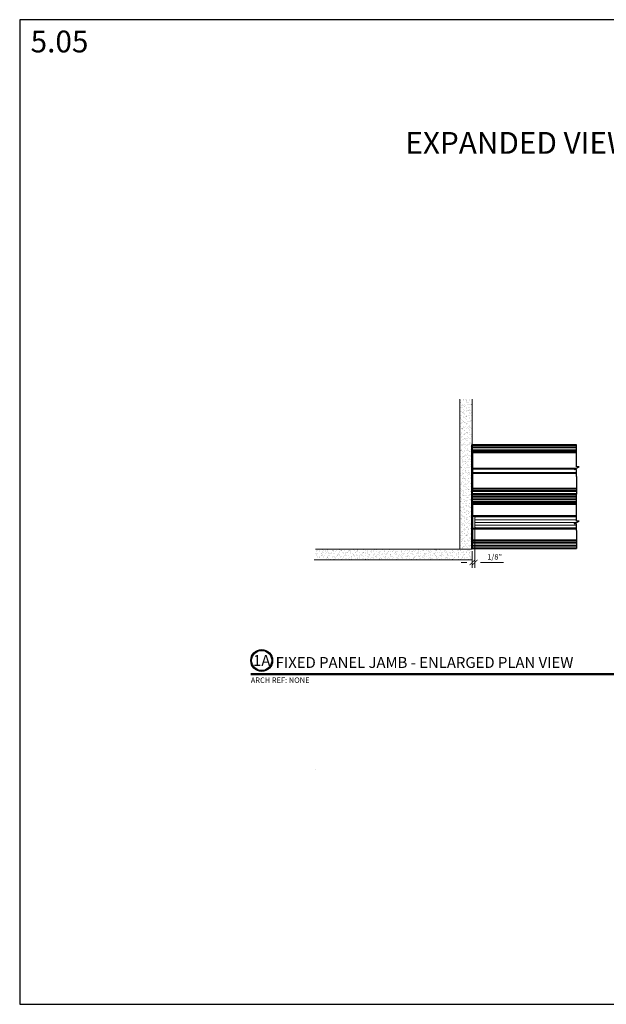
# Model space of a CAD drawing. Units: inches. Extents: x -45 to 1535, y -159 to 417.
# Drawn here: x 41 to 68, y -159 to -114 of the extents above; entities that cross this region are included whole.
import ezdxf
from ezdxf.enums import TextEntityAlignment as Align

# ---------------------------------------------------------------- set-up
doc = ezdxf.new("R2010")
doc.units = ezdxf.units.IN
doc.header["$LTSCALE"] = 0.5
doc.header["$MEASUREMENT"] = 0
for name, color, linetype, lineweight in [('Dimensions', 224, 'Continuous', 9), ('Extrusions', 10, 'Continuous', 40), ('Fixed Glass', 5, 'Continuous', 15), ('Symbols', 40, 'Continuous', 30), ('Z-ANNO-REFR', 8, 'Continuous', 9)]:
    doc.layers.add(name, color=color, linetype=linetype, lineweight=lineweight)
doc.layers.add('Text', color=30, linetype='Continuous')
doc.styles.add('Notes-Foot-Foot', font='arial.ttf', dxfattribs={"height": 0.09375})
doc.styles.get("Standard").update_dxf_attribs({"font": 'arial.ttf'})
doc.dimstyles.new('DD$0', dxfattribs={"dimtxt": 0.125, "dimasz": 0.125, "dimexe": 0.125, "dimexo": 0.0625, "dimgap": 0.0625, "dimtad": 1, "dimdec": 4, "dimzin": 3, "dimdsep": 46, "dimlunit": 5, "dimtxsty": 'Standard', "dimblk": 'Tick-Arch', "dimcen": 0, "dimclrd": 256, "dimclre": 256, "dimclrt": 256, "dimadec": 0, "dimazin": 0, "dimtfac": 1, "dimtdec": 4, "dimtofl": 0, "dimtmove": 0, "dimatfit": 3, "dimfxl": 0.125, "dimtfill": 1, "dimfrac": 2, "dimtolj": 1, "dimtzin": 0, "dimlwd": -1, "dimlwe": -1, "dimarcsym": 0})

# ---------------------------------------------------------------- blocks, each defined once
blk = doc.blocks.new('*U459')
at = {"transparency": 33554687}
blk.add_lwpolyline([(0, 0), (63.938, 0), (63.938, 45.165), (0, 45.165)], close=True, dxfattribs=at)
blk.add_attdef('PAGE_NUMBER_002', text='', height=1, dxfattribs=at).set_placement((0.5, 44.165), align=Align.MIDDLE_LEFT)
at = {"transparency": 33554687, "insert": (63.438, 0.5), "char_height": 0.5, "attachment_point": 9, "bg_fill": 2}
blk.add_mtext('\\A1;6"=1\'-0"\\P1 : 2', dxfattribs=at)
blk = doc.blocks.new('*U880')
at = {"transparency": 33554687, "const_width": 0.05}
blk.add_lwpolyline([(0, 0), (9.716, 0)], dxfattribs=at)
at = {"ltscale": 0.25, "transparency": 33554687}
for radius in [0.25, 0.231]:
    blk.add_circle((0.25, 0.313), radius, dxfattribs=at)
at = {"ltscale": 0.25, "transparency": 33554687, "flags": 8}
for tag, p in [('VIEWNAME2', (0.57, 0.439)), ('VIEWNAME1', (0.57, 0.064))]:
    blk.add_attdef(tag, text='', height=0.25, dxfattribs=at).set_placement(p, align=Align.BOTTOM_LEFT)
at = {"transparency": 33554687, "flags": 8}
blk.add_attdef('#', text='', height=0.25, dxfattribs=at).set_placement((0.25, 0.313), align=Align.MIDDLE_CENTER)
at = {"ltscale": 0.25, "transparency": 33554687, "flags": 8}
blk.add_attdef('ARCH_REF:', text='', height=0.125, dxfattribs=at).set_placement((0, -0.076), align=Align.TOP_LEFT)
blk.add_attdef('SCALE', text='', height=0.125, dxfattribs=at).set_placement((9.716, -0.076), align=Align.TOP_RIGHT)
blk = doc.blocks.new('Tick-Arch')
at = {"color": 0, "linetype": 'ByBlock', "const_width": 0.15}
blk.add_lwpolyline([(-0.5, -0.5), (0.5, 0.5)], dxfattribs=at)
blk = doc.blocks.new('*D878')
at = {"layer": 'Defpoints', "color": 0, "transparency": 16777216}
for p in [(62.125, -136.642), (62, -137.829), (62, -138.475)]:
    blk.add_point(p, dxfattribs=at)
at = {"layer": 'Dimensions', "transparency": 16777216}
for p, q in [((62.125, -136.767), (62.125, -138.725)), ((62, -137.954), (62, -138.725)), ((61.75, -138.475), (61.5, -138.475)), ((62.375, -138.475), (63.43, -138.475))]:
    blk.add_line(p, q, dxfattribs=at)
at = {"layer": 'Dimensions', "transparency": 16777216, "xscale": 0.25, "yscale": 0.25, "zscale": 0.25}
blk.add_blockref('Tick-Arch', (62, -138.475), dxfattribs=at)
at = {"layer": 'Dimensions', "transparency": 16777216, "xscale": 0.25, "yscale": 0.25, "zscale": 0.25, "rotation": 180}
blk.add_blockref('Tick-Arch', (62.125, -138.475), dxfattribs=at)
at = {"layer": 'Dimensions', "transparency": 16777216, "insert": (63.028, -138.22), "char_height": 0.25, "attachment_point": 5, "bg_fill": 3, "box_fill_scale": 1.25, "bg_fill_color": 256, "bg_fill_true_color": 13158600, "bg_fill_transparency": 0}
blk.add_mtext('\\A1;1/8"', dxfattribs=at)
blk = doc.blocks.new('*U863')
at = {"transparency": 33554687}
blk.add_lwpolyline([(0.375, 0), (0.061, 0), (0.061, -0.109), (-0.061, 0.109), (-0.061, 0), (-0.375, 0)], dxfattribs=at)

msp = doc.modelspace()

# ---------------------------------------------------------------- block references
at = {"layer": 'Defpoints', "transparency": 33554687}
msp.add_blockref('*U459', (41.26362, -158.74523), dxfattribs=at).add_auto_attribs({'PAGE_NUMBER_002': '5.05'})

# ---------------------------------------------------------------- next in the draw order: linework, layer by layer
for p, q in [((66.78681, -133.77999), (66.78681, -133.07949)), ((66.78681, -134.52999), (66.78681, -135.34249)), ((66.78681, -136.26699), (66.78681, -135.34249)), ((66.78681, -137.01699), (66.78681, -137.82949))]:
    msp.add_line(p, q)
at = {"layer": 'Extrusions'}
for p, q in [((66.78681, -133.436), (62.00025, -133.436)), ((62.00025, -134.17325), (66.75425, -134.17325)), ((62.00025, -134.36075), (66.78681, -134.36075)), ((66.78681, -135.098), (62.00025, -135.098)), ((66.78681, -135.811), (62.00025, -135.811))]:
    msp.add_line(p, q, dxfattribs=at)
at = {"layer": 'Extrusions', "transparency": 33554687}
for points in [[(66.78681, -135.45449), (62.00025, -135.45449), (62.00025, -133.07949), (66.78681, -133.07949)], [(66.78681, -135.34249), (62.00025, -135.34249), (62.00025, -133.19149), (66.78681, -133.19149)]]:
    msp.add_lwpolyline(points, dxfattribs=at)
at = {"layer": 'Extrusions'}
msp.add_lwpolyline([(66.78681, -133.34199), (62.00025, -133.34199), (62.00025, -135.19199), (66.78681, -135.19199)], dxfattribs=at)
at = {"layer": 'Extrusions', "ltscale": 0.25, "transparency": 33554687}
msp.add_lwpolyline([(66.78681, -136.34699), (62.00025, -136.34699), (62.00025, -135.71699), (66.78681, -135.71699)], dxfattribs=at)
at = {"layer": 'Extrusions', "transparency": 33554687}
msp.add_lwpolyline([(54.80906, -147.97088), (54.80906, -147.97088)], close=True, dxfattribs=at)

# ---------------------------------------------------------------- next in the draw order: block references
at = {"color": 0, "transparency": 33554687, "rotation": 270}
for p in [(66.78681, -134.15499), (66.78681, -136.64199)]:
    msp.add_blockref('*U863', p, dxfattribs=at)
at = {"layer": 'Symbols', "transparency": 33554687, "xscale": 2, "yscale": 2, "zscale": 2}
msp.add_blockref('*U880', (51.85317, -143.60027), dxfattribs=at).add_auto_attribs({'SCALE': '6" = 1\'-0"', 'VIEWNAME1': 'FIXED PANEL JAMB - ENLARGED PLAN VIEW', '#': '1A', 'ARCH_REF:': 'ARCH REF: NONE'})

# ---------------------------------------------------------------- next in the draw order: texts
at = {"layer": 'Text', "insert": (58.9376, -118.73026), "char_height": 1, "attachment_point": 1, "style": 'Notes-Foot-Foot'}
msp.add_mtext_dynamic_manual_height_columns('EXPANDED VIEW @ JAMB AND PANEL OVERLAP', width=33.3282467, gutter_width=3.10503, heights=[2.91292], dxfattribs=at)

# ---------------------------------------------------------------- next in the draw order: dimensions: what is measured, and where the dimension line sits
at = {"layer": 'Dimensions'}
dim = msp.add_linear_dim(base=(62.00025, -138.47459), p1=(62.12527, -136.64199), p2=(62.00025, -137.82949), dimstyle='DD$0', override={"dimpost": '"'}, dxfattribs=at)
dim.commit()
dim.dimension.update_dxf_attribs({"geometry": '*D878', "text_midpoint": (63.02781, -138.47459), "dimtype": 160})

# ---------------------------------------------------------------- next in the draw order: hatches: boundary and pattern name
at = {"layer": 'Z-ANNO-REFR', "transparency": 33554687}
h = msp.add_hatch(dxfattribs=at)
h.set_pattern_fill('AR-SAND', color=256, scale=0.1, angle=-180)
h.set_pattern_definition([(217.5, (-260.3903, 39.42173), (0.006299336, -0.19268238), [0, -0.152, 0, -0.17, 0, -0.1625]), (187.5, (-260.3903, 39.42173), (-0.17697767, -0.2822146), [0, -0.082, 0, -0.137, 0, -0.0525]), (147.5, (-260.2673, 39.42173), (-0.31141419, -0.000565905), [0, -0.05, 0, -0.18, 0, -0.235]), (137.5, (-260.2673, 39.42173), (-0.30061266, -0.08776756), [0, -0.025, 0, -0.118, 0, -0.135])])
h.paths.add_polyline_path([(61.43769, -137.86178), (62.00023, -137.86178), (62.00031, -130.97995), (61.43777, -130.97995)])
h = msp.add_hatch(dxfattribs=at)
h.set_pattern_fill('AR-SAND', color=256, scale=0.1, angle=-90)
h.set_pattern_definition([(307.5, (-136.507, -440.518), (0.19268238, 0.006299336), [0, -0.152, 0, -0.17, 0, -0.1625]), (277.5, (-136.507, -440.518), (0.2822146, -0.17697767), [0, -0.082, 0, -0.137, 0, -0.0525]), (237.5, (-136.507, -440.395), (0.000565905, -0.31141419), [0, -0.05, 0, -0.18, 0, -0.235]), (227.5, (-136.507, -440.395), (0.08776756, -0.30061266), [0, -0.025, 0, -0.118, 0, -0.135])])
h.paths.add_polyline_path([(54.81947, -137.86179), (54.81947, -138.36179), (62.00027, -138.36198), (62.00027, -137.86198)])

# ---------------------------------------------------------------- next in the draw order: linework, layer by layer
at = {"layer": 'Extrusions'}
msp.add_line((66.78681, -137.473), (62.00025, -137.473), dxfattribs=at)
at = {"layer": 'Extrusions', "transparency": 33554687}
for points in [[(66.78681, -137.82949), (62.00025, -137.82949), (62.00025, -135.45449), (66.78681, -135.45449)], [(66.78681, -137.71749), (62.00025, -137.71749), (62.00025, -135.56649), (66.78681, -135.56649)]]:
    msp.add_lwpolyline(points, dxfattribs=at)
at = {"layer": 'Extrusions'}
msp.add_lwpolyline([(66.78681, -135.71699), (62.00025, -135.71699), (62.00025, -137.56699), (66.78681, -137.56699)], dxfattribs=at)
at = {"layer": 'Extrusions', "ltscale": 0.25, "transparency": 33554687}
msp.add_lwpolyline([(66.78681, -136.93699), (62.00025, -136.93699), (62.00025, -137.56699), (66.78681, -137.56699)], dxfattribs=at)
at = {"layer": 'Fixed Glass', "ltscale": 0.25, "transparency": 33554687}
for p, q in [((62.12525, -136.51699), (66.78681, -136.51699)), ((62.12525, -136.64199), (66.78681, -136.64199)), ((62.12525, -136.76699), (66.78681, -136.76699))]:
    msp.add_line(p, q, dxfattribs=at)
msp.add_lwpolyline([(66.78681, -136.39199), (62.15525, -136.39199), (62.12525, -136.42199), (62.12525, -136.86199), (62.15525, -136.89199), (66.78681, -136.89199)], dxfattribs=at)
at = {"layer": 'Z-ANNO-REFR', "transparency": 33554687}
for p, q in [((61.43784, -130.97995), (61.43765, -137.86178)), ((62.00015, -137.80128), (62.00034, -130.97995)), ((62.00015, -137.86171), (62.00034, -130.98038)), ((62.00027, -137.86197), (54.81414, -137.86179)), ((61.43765, -137.86178), (62.00027, -137.86178)), ((54.75414, -138.36084), (62.00027, -138.36102))]:
    msp.add_line(p, q, dxfattribs=at)

doc.saveas('drawing.dxf')
